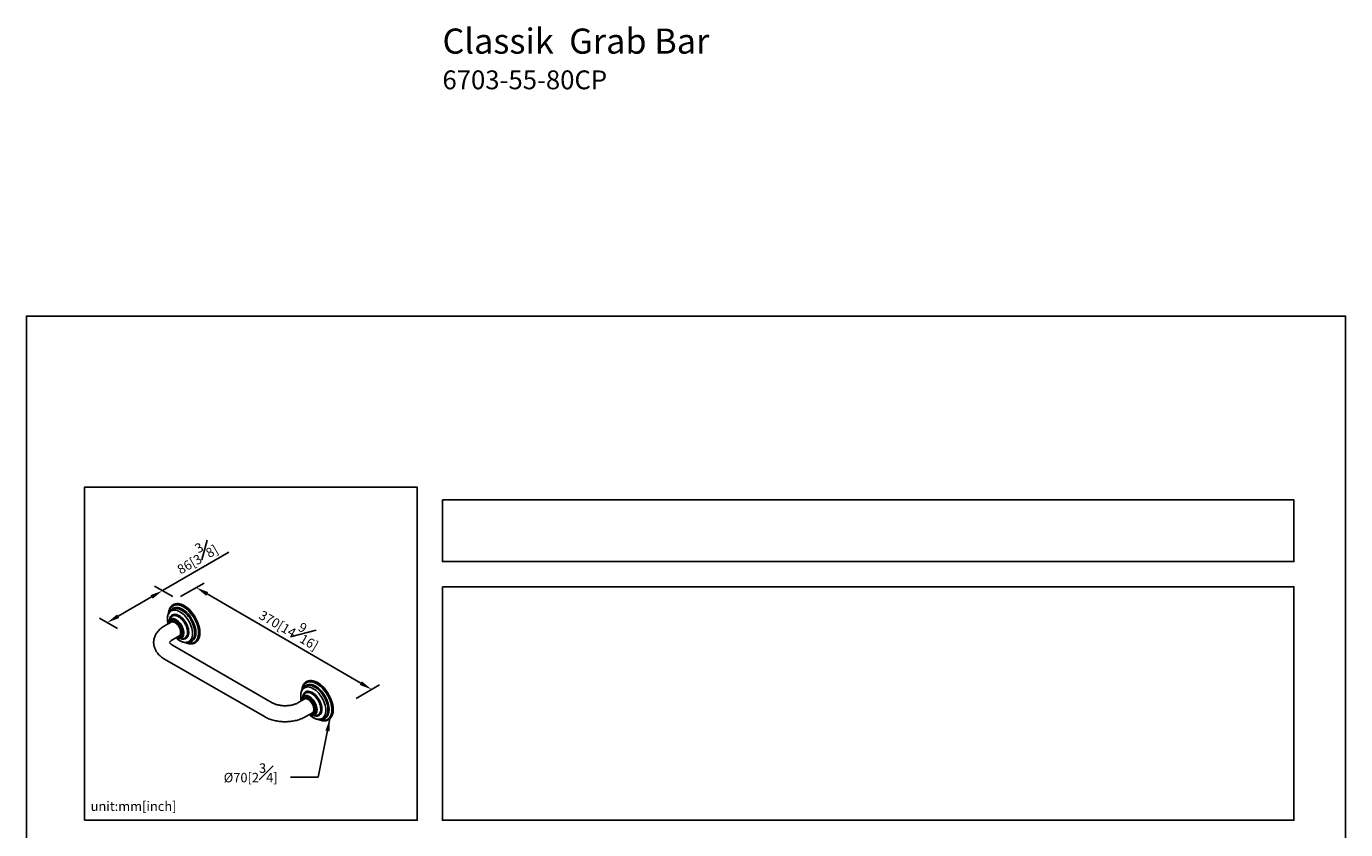
# Model space of a CAD drawing. Units: millimetres. Extents: x -761 to 210, y 0 to 478.
# Drawn here: x 0 to 210, y 215 to 343 of the extents above; entities that cross this region are included whole.
import ezdxf

# ---------------------------------------------------------------- set-up
doc = ezdxf.new("R2010")
doc.units = ezdxf.units.MM
doc.layers.add('DIM', color=6, linetype='Continuous')
doc.layers.add('圖紙邊界', color=255, linetype='Continuous', plot=False)
doc.styles.add('勝泰-1.5', font='simplex.shx', dxfattribs={"height": 1.5, "bigfont": 'chineset.shx'})
doc.dimstyles.new('比例1', dxfattribs={"dimtxt": 1.5, "dimasz": 2, "dimexe": 1.25, "dimexo": 0.625, "dimgap": 0.5, "dimtad": 1, "dimdec": 0, "dimdsep": 46, "dimtxsty": '勝泰-1.5', "dimcen": 2.5, "dimadec": 0, "dimazin": 0, "dimtfac": 1, "dimtdec": 0, "dimtmove": 0, "dimatfit": 3, "dimfxl": 0, "dimfrac": 1, "dimarcsym": 0})
doc.dimstyles.new('比例1／8', dxfattribs={"dimtxt": 1.5, "dimasz": 2, "dimexe": 1.25, "dimexo": 0.625, "dimgap": 0.5, "dimtad": 1, "dimdec": 0, "dimlfac": 8, "dimdsep": 46, "dimtxsty": '勝泰-1.5', "dimcen": 2.5, "dimadec": 0, "dimazin": 0, "dimtfac": 1, "dimtdec": 0, "dimtmove": 0, "dimatfit": 3, "dimfxl": 0, "dimfrac": 1, "dimarcsym": 0})

# ---------------------------------------------------------------- blocks, each defined once
blk = doc.blocks.new('*D70')
at = {"layer": 'Defpoints', "color": 0}
for p in [(23.93, 252), (54.97, 237.56), (51.85, 235.78)]:
    blk.add_point(p, dxfattribs=at)
at = {"layer": 'DIM', "color": 0, "lineweight": -2}
for p, q in [((24.55, 252.36), (28.29, 254.5)), ((28.77, 252.78), (53.24, 238.57)), ((52.48, 236.14), (56.22, 238.28))]:
    blk.add_line(p, q, dxfattribs=at)
at = {"layer": 'DIM', "color": 0}
for points in [[(28.94, 253.07), (28.6, 252.49), (27.04, 253.79)], [(53.07, 238.28), (53.4, 238.86), (54.97, 237.56)]]:
    blk.add_solid(points, dxfattribs=at)
at = {"layer": 'DIM', "color": 0, "insert": (42.13, 247.62), "char_height": 1.5, "attachment_point": 5, "rotation": 329.8468, "style": '勝泰-1.5'}
blk.add_mtext('{\\A0;370[14{\\H1x;\\S9#16;}]}', dxfattribs=at)
blk = doc.blocks.new('*D71')
at = {"layer": 'Defpoints', "color": 0}
for p in [(23.93, 252), (12.88, 248.22), (15.14, 246.92)]:
    blk.add_point(p, dxfattribs=at)
at = {"layer": 'DIM', "color": 0, "lineweight": -2}
for p, q in [((21.67, 253.3), (32.25, 259.41)), ((19.94, 252.3), (14.61, 249.22)), ((23.3, 252.36), (20.42, 254.02)), ((14.51, 247.28), (11.63, 248.94))]:
    blk.add_line(p, q, dxfattribs=at)
at = {"layer": 'DIM', "color": 0}
for points in [[(20.1, 252.01), (19.77, 252.59), (21.67, 253.3)], [(14.44, 249.51), (14.78, 248.93), (12.88, 248.22)]]:
    blk.add_solid(points, dxfattribs=at)
at = {"layer": 'DIM', "color": 0, "insert": (26.88, 258.91), "char_height": 1.5, "attachment_point": 5, "rotation": 30.0164, "style": '勝泰-1.5'}
blk.add_mtext('{\\A0;86[3{\\H1x;\\S3#8;}]}', dxfattribs=at)

msp = doc.modelspace()

# ---------------------------------------------------------------- linework, layer by layer
at = {"color": 7, "linetype": 'Continuous', "lineweight": 25}
for p, q in [((23.399, 251.067), (23.378, 251.055)), ((23.147, 248.346), (21.997, 247.682)), ((22.96, 248.562), (22.903, 248.529)), ((23.267, 245.483), (24.417, 246.147)), ((23.827, 245.806), (23.972, 245.674)), ((24.365, 246.117), (24.396, 246.123)), ((24.453, 245.844), (24.51, 245.877)), ((39.148, 235.436), (23.267, 244.605)), ((26.878, 244.992), (26.899, 245.005)), ((26.878, 244.992), (26.895, 245.003)), ((21.997, 242.405), (37.879, 233.237)), ((44.591, 238.809), (44.574, 238.798)), ((44.613, 238.821), (44.591, 238.809)), ((44.907, 238.221), (44.853, 238.216)), ((44.36, 236.1), (43.21, 235.436)), ((44.173, 236.316), (44.117, 236.283)), ((44.48, 233.237), (45.63, 233.9)), ((45.04, 233.56), (45.151, 233.458)), ((45.579, 233.871), (45.609, 233.877)), ((45.667, 233.598), (45.723, 233.631)), ((48.091, 232.746), (48.112, 232.759))]:
    msp.add_line(p, q, dxfattribs=at)
at = {"color": 7, "linetype": 'Continuous', "lineweight": 25, "flags": 128}
for points in [[(24.45, 249.932), (24.226, 250.047), (24.006, 250.131), (23.792, 250.183), (23.585, 250.204), (23.39, 250.192), (23.207, 250.148), (23.041, 250.072), (22.892, 249.965), (22.763, 249.83), (22.655, 249.666), (22.569, 249.477), (22.507, 249.265), (22.47, 249.032), (22.457, 248.782), (22.47, 248.517), (22.507, 248.241), (22.557, 248.006)], [(25.03, 250.711), (24.785, 250.838), (24.544, 250.934), (24.307, 250.998), (24.078, 251.031), (23.859, 251.031), (23.653, 250.999), (23.461, 250.934), (23.286, 250.838), (23.129, 250.711), (22.992, 250.556), (22.908, 250.428)], [(24.834, 250.329), (24.603, 250.448), (24.374, 250.537), (24.15, 250.595), (23.934, 250.62), (23.729, 250.613), (23.537, 250.573), (23.36, 250.502), (23.201, 250.399), (23.06, 250.267), (23.046, 250.251)], [(25.128, 250.881), (24.878, 251.011), (24.63, 251.111), (24.387, 251.178), (24.152, 251.213), (23.927, 251.216), (23.714, 251.185), (23.516, 251.123), (23.37, 251.05)], [(25.149, 250.894), (24.899, 251.024), (24.651, 251.123), (24.408, 251.19), (24.173, 251.226), (23.948, 251.228), (23.735, 251.198), (23.537, 251.135), (23.399, 251.067)], [(23.972, 245.674), (24.006, 245.645), (24.226, 245.475), (24.45, 245.331), (24.673, 245.217), (24.893, 245.133), (25.108, 245.081), (25.314, 245.06), (25.509, 245.072), (25.692, 245.116), (25.858, 245.192), (26.007, 245.298), (26.136, 245.434), (26.245, 245.598), (26.33, 245.787), (26.392, 245.999), (26.429, 246.231), (26.442, 246.482), (26.429, 246.747), (26.392, 247.023), (26.33, 247.306), (26.245, 247.594), (26.136, 247.882), (26.007, 248.167), (25.858, 248.445), (25.692, 248.714), (25.509, 248.968), (25.314, 249.206), (25.108, 249.424), (24.893, 249.619), (24.673, 249.789), (24.45, 249.932), (24.45, 249.932)], [(24.715, 250.187), (24.486, 250.305), (24.271, 250.388)], [(26.538, 245.576), (26.62, 245.721), (26.7, 245.922), (26.757, 246.146), (26.788, 246.39), (26.794, 246.651), (26.776, 246.926), (26.732, 247.211), (26.663, 247.503), (26.571, 247.798), (26.457, 248.094), (26.321, 248.385), (26.166, 248.67), (25.993, 248.943), (25.804, 249.203), (25.603, 249.445), (25.391, 249.667), (25.17, 249.866), (24.944, 250.041), (24.715, 250.187)], [(26.001, 245.104), (26.131, 245.135), (26.308, 245.206), (26.468, 245.309), (26.608, 245.441), (26.728, 245.602), (26.825, 245.789), (26.9, 246), (26.949, 246.233), (26.975, 246.485), (26.975, 246.753), (26.949, 247.033), (26.9, 247.324), (26.825, 247.621), (26.728, 247.92), (26.608, 248.219), (26.468, 248.513), (26.308, 248.8), (26.131, 249.076), (25.939, 249.337), (25.734, 249.581), (25.519, 249.804), (25.295, 250.005), (25.066, 250.181), (24.834, 250.329)], [(26.115, 244.899), (26.305, 244.915), (26.505, 244.963), (26.688, 245.044), (26.855, 245.155), (27.001, 245.297), (27.127, 245.466), (27.231, 245.662), (27.312, 245.883), (27.368, 246.125), (27.399, 246.387), (27.405, 246.666), (27.387, 246.959), (27.343, 247.262), (27.274, 247.573), (27.182, 247.888), (27.067, 248.203), (26.931, 248.517), (26.774, 248.824), (26.599, 249.123), (26.407, 249.409), (26.2, 249.679), (25.981, 249.932), (25.752, 250.164), (25.516, 250.373), (25.274, 250.556), (25.03, 250.711)], [(26.895, 245.003), (26.922, 245.019), (27.085, 245.144), (27.228, 245.299), (27.35, 245.482), (27.449, 245.691), (27.524, 245.924), (27.574, 246.179), (27.6, 246.452), (27.6, 246.741), (27.574, 247.044), (27.524, 247.357), (27.449, 247.676), (27.35, 247.999), (27.228, 248.323), (27.085, 248.643), (26.922, 248.957), (26.74, 249.261), (26.542, 249.553), (26.329, 249.829), (26.104, 250.086), (25.869, 250.323), (25.626, 250.535), (25.378, 250.722), (25.128, 250.881)], [(26.899, 245.005), (26.943, 245.031), (27.106, 245.157), (27.249, 245.312), (27.371, 245.495), (27.47, 245.703), (27.545, 245.936), (27.596, 246.191), (27.621, 246.464), (27.621, 246.754), (27.596, 247.056), (27.545, 247.369), (27.47, 247.689), (27.371, 248.012), (27.249, 248.335), (27.106, 248.655), (26.943, 248.969), (26.761, 249.274), (26.563, 249.565), (26.35, 249.841), (26.125, 250.099), (25.89, 250.335), (25.647, 250.548), (25.4, 250.734), (25.149, 250.894)], [(23.869, 245.83), (24.009, 245.789), (24.165, 245.772), (24.309, 245.788), (24.438, 245.836), (24.55, 245.916), (24.641, 246.026), (24.71, 246.163), (24.754, 246.325), (24.774, 246.506), (24.767, 246.703), (24.735, 246.912), (24.678, 247.127), (24.598, 247.344), (24.497, 247.556), (24.376, 247.761), (24.238, 247.951), (24.088, 248.124), (23.928, 248.275), (23.762, 248.4), (23.594, 248.497), (23.429, 248.563), (23.269, 248.597), (23.118, 248.598), (22.981, 248.566), (22.86, 248.501), (22.758, 248.406), (22.678, 248.282), (22.622, 248.132), (22.599, 248.03)], [(23.923, 245.862), (23.968, 245.852), (24.117, 245.837), (24.256, 245.855), (24.379, 245.905), (24.484, 245.987), (24.569, 246.097), (24.631, 246.234), (24.669, 246.394), (24.681, 246.574), (24.669, 246.767), (24.631, 246.971), (24.569, 247.18), (24.484, 247.388), (24.379, 247.591), (24.256, 247.784), (24.117, 247.961), (23.968, 248.119), (23.81, 248.254), (23.649, 248.362), (23.487, 248.44), (23.33, 248.488), (23.18, 248.503), (23.042, 248.485), (22.919, 248.434), (22.813, 248.353), (22.729, 248.242), (22.667, 248.105), (22.654, 248.062)], [(23.772, 248.644), (23.595, 248.732), (23.422, 248.787), (23.256, 248.809), (23.101, 248.798), (22.961, 248.754), (22.837, 248.678), (22.734, 248.571), (22.668, 248.466)], [(23.735, 248.522), (23.567, 248.605), (23.402, 248.656), (23.245, 248.676), (23.099, 248.663), (22.967, 248.618), (22.853, 248.541), (22.758, 248.435), (22.685, 248.302), (22.67, 248.265)], [(24.061, 245.941), (24.078, 245.942), (24.208, 245.965), (24.323, 246.02), (24.418, 246.107), (24.492, 246.222), (24.543, 246.363), (24.569, 246.526), (24.569, 246.706), (24.543, 246.898), (24.492, 247.097), (24.418, 247.298), (24.323, 247.495), (24.208, 247.683), (24.078, 247.857), (23.935, 248.011), (23.784, 248.142), (23.629, 248.247), (23.474, 248.322), (23.323, 248.365), (23.18, 248.375), (23.05, 248.352), (22.935, 248.296), (22.84, 248.209), (22.791, 248.141)], [(24.084, 245.954), (24.202, 245.977), (24.316, 246.032), (24.41, 246.118), (24.484, 246.232), (24.534, 246.371), (24.559, 246.532), (24.559, 246.71), (24.534, 246.9), (24.484, 247.098), (24.41, 247.297), (24.316, 247.492), (24.202, 247.678), (24.073, 247.85), (23.932, 248.003), (23.783, 248.133), (23.629, 248.236), (23.475, 248.31), (23.326, 248.353), (23.185, 248.363), (23.056, 248.34), (22.942, 248.285), (22.847, 248.199), (22.814, 248.154)], [(24.222, 249.146), (24.032, 249.241), (23.845, 249.304), (23.665, 249.336), (23.495, 249.335), (23.338, 249.301), (23.197, 249.235), (23.074, 249.138), (22.972, 249.012), (22.892, 248.859), (22.843, 248.714)], [(23.807, 248.116), (23.794, 248.126), (23.643, 248.228), (23.492, 248.301), (23.345, 248.343), (23.206, 248.352), (23.078, 248.33), (22.967, 248.276), (22.873, 248.191), (22.869, 248.186)], [(24.51, 245.877), (24.607, 245.949), (24.698, 246.059), (24.766, 246.196), (24.811, 246.357), (24.83, 246.539), (24.824, 246.736), (24.792, 246.945), (24.735, 247.16), (24.655, 247.376), (24.553, 247.589), (24.432, 247.793), (24.295, 247.984), (24.145, 248.157), (23.985, 248.308), (23.819, 248.433), (23.651, 248.53), (23.485, 248.596), (23.325, 248.63), (23.175, 248.631), (23.038, 248.598), (22.96, 248.562)], [(24.313, 249.32), (24.117, 249.419), (23.925, 249.487), (23.739, 249.523), (23.562, 249.526), (23.398, 249.498), (23.249, 249.437), (23.117, 249.346), (23.062, 249.293)], [(23.116, 248.34), (23.1, 248.322), (23.096, 248.317)], [(24.108, 245.774), (24.225, 245.763), (24.371, 245.776), (24.502, 245.821), (24.617, 245.898), (24.712, 246.004), (24.785, 246.137), (24.835, 246.294), (24.86, 246.472), (24.86, 246.667), (24.835, 246.874), (24.785, 247.089), (24.712, 247.307), (24.617, 247.523), (24.502, 247.731), (24.371, 247.929), (24.225, 248.111), (24.068, 248.272), (23.903, 248.411), (23.735, 248.522)], [(24.168, 245.685), (24.206, 245.679), (24.367, 245.673), (24.515, 245.701), (24.647, 245.761), (24.76, 245.853), (24.853, 245.975), (24.922, 246.123), (24.967, 246.296), (24.987, 246.488), (24.98, 246.697), (24.948, 246.917), (24.891, 247.144), (24.809, 247.373), (24.706, 247.599), (24.583, 247.818), (24.442, 248.024), (24.288, 248.214), (24.122, 248.383), (23.949, 248.527), (23.772, 248.644)], [(24.942, 246.059), (24.986, 246.163), (25.031, 246.335), (25.05, 246.527), (25.044, 246.735), (25.012, 246.955), (24.955, 247.182), (24.874, 247.411), (24.77, 247.637), (24.647, 247.855), (24.507, 248.061), (24.353, 248.25), (24.187, 248.419), (24.014, 248.563), (23.837, 248.68)], [(24.953, 246.11), (24.985, 246.189), (25.029, 246.359), (25.049, 246.548), (25.042, 246.753), (25.01, 246.97), (24.954, 247.193), (24.874, 247.418), (24.773, 247.641), (24.652, 247.856), (24.514, 248.059), (24.361, 248.245), (24.198, 248.411), (24.028, 248.553), (23.854, 248.668)], [(24.589, 245.698), (24.689, 245.676), (24.864, 245.661), (25.028, 245.678), (25.177, 245.728), (25.31, 245.81), (25.422, 245.922), (25.514, 246.062), (25.582, 246.227), (25.627, 246.416), (25.646, 246.623), (25.639, 246.847), (25.608, 247.082), (25.551, 247.324), (25.471, 247.57), (25.369, 247.814), (25.246, 248.053), (25.105, 248.282), (24.948, 248.497), (24.778, 248.694), (24.598, 248.87), (24.411, 249.021), (24.222, 249.146)], [(25.243, 245.613), (25.305, 245.635), (25.446, 245.711), (25.568, 245.818), (25.67, 245.953), (25.749, 246.114), (25.805, 246.299), (25.836, 246.504), (25.843, 246.727), (25.824, 246.963), (25.78, 247.209), (25.713, 247.461), (25.622, 247.714), (25.51, 247.964), (25.378, 248.208), (25.228, 248.441), (25.064, 248.659), (24.887, 248.86), (24.701, 249.038), (24.509, 249.193), (24.313, 249.32)], [(24.139, 245.986), (24.208, 246.003), (24.319, 246.057), (24.413, 246.141), (24.485, 246.254), (24.534, 246.391), (24.559, 246.55), (24.56, 246.713)], [(26.494, 245.514), (26.517, 245.544), (26.538, 245.576)], [(45.663, 233.085), (45.886, 232.971), (46.106, 232.887), (46.321, 232.834), (46.527, 232.814), (46.723, 232.826), (46.905, 232.87), (47.071, 232.946), (47.22, 233.052), (47.35, 233.188), (47.458, 233.351), (47.543, 233.54), (47.605, 233.753), (47.642, 233.985), (47.655, 234.236), (47.642, 234.501), (47.605, 234.776), (47.543, 235.06), (47.458, 235.348), (47.35, 235.636), (47.22, 235.921), (47.071, 236.199), (46.905, 236.467), (46.723, 236.722), (46.527, 236.96), (46.321, 237.177), (46.106, 237.373), (45.886, 237.543), (45.663, 237.686), (45.44, 237.801), (45.219, 237.885), (45.005, 237.937), (44.798, 237.958), (44.603, 237.946), (44.421, 237.902), (44.254, 237.826), (44.105, 237.719), (43.976, 237.584), (43.868, 237.42), (43.782, 237.231), (43.72, 237.019), (43.683, 236.786), (43.671, 236.536), (43.683, 236.271), (43.72, 235.995), (43.77, 235.76)], [(47.313, 232.653), (47.413, 232.657), (47.62, 232.689), (47.812, 232.754), (47.987, 232.85), (48.144, 232.976), (48.28, 233.132), (48.395, 233.315), (48.488, 233.523), (48.556, 233.755), (48.6, 234.008), (48.619, 234.279), (48.612, 234.565), (48.581, 234.863), (48.525, 235.17), (48.444, 235.484), (48.341, 235.799), (48.215, 236.114), (48.068, 236.425), (47.902, 236.729), (47.718, 237.021), (47.518, 237.3), (47.305, 237.562), (47.081, 237.805), (46.848, 238.025), (46.609, 238.221), (46.365, 238.391), (46.121, 238.532), (45.877, 238.644), (45.638, 238.724), (45.405, 238.773), (45.18, 238.789), (44.967, 238.773), (44.768, 238.724), (44.584, 238.644), (44.418, 238.532), (44.271, 238.391), (44.145, 238.221), (44.121, 238.181)], [(47.217, 232.859), (47.345, 232.889), (47.522, 232.96), (47.681, 233.063), (47.822, 233.195), (47.941, 233.355), (48.039, 233.542), (48.113, 233.754), (48.163, 233.987), (48.188, 234.238), (48.188, 234.506), (48.163, 234.787), (48.113, 235.078), (48.039, 235.375), (47.941, 235.674), (47.822, 235.973), (47.681, 236.267), (47.522, 236.554), (47.345, 236.83), (47.153, 237.091), (46.948, 237.335), (46.732, 237.558), (46.508, 237.759), (46.279, 237.935), (46.048, 238.083), (45.816, 238.202), (45.587, 238.291), (45.363, 238.348), (45.148, 238.374), (44.943, 238.367), (44.75, 238.327), (44.574, 238.256), (44.414, 238.153), (44.274, 238.021), (44.252, 237.996)], [(48.099, 232.751), (48.135, 232.773), (48.298, 232.898), (48.441, 233.053), (48.563, 233.236), (48.662, 233.445), (48.737, 233.678), (48.788, 233.932), (48.813, 234.206), (48.813, 234.495), (48.788, 234.798), (48.737, 235.111), (48.662, 235.43), (48.563, 235.753), (48.441, 236.077), (48.298, 236.397), (48.135, 236.711), (47.953, 237.015), (47.755, 237.307), (47.542, 237.583), (47.317, 237.84), (47.082, 238.077), (46.839, 238.289), (46.592, 238.476), (46.341, 238.635), (46.091, 238.765), (45.843, 238.864), (45.6, 238.932), (45.365, 238.967), (45.14, 238.97), (44.927, 238.939), (44.729, 238.877), (44.591, 238.809)], [(48.112, 232.759), (48.156, 232.785), (48.319, 232.911), (48.463, 233.065), (48.584, 233.248), (48.683, 233.457), (48.758, 233.69), (48.809, 233.945), (48.834, 234.218), (48.834, 234.508), (48.809, 234.81), (48.758, 235.123), (48.683, 235.442), (48.584, 235.766), (48.463, 236.089), (48.319, 236.409), (48.156, 236.723), (47.974, 237.028), (47.776, 237.319), (47.563, 237.595), (47.338, 237.853), (47.103, 238.089), (46.861, 238.301), (46.613, 238.488), (46.362, 238.648), (46.112, 238.777), (45.864, 238.877), (45.621, 238.944), (45.386, 238.979), (45.161, 238.982), (44.949, 238.952), (44.75, 238.889), (44.613, 238.821)], [(47.949, 233.801), (47.989, 234.02), (48.008, 234.273), (48.001, 234.541), (47.97, 234.821), (47.914, 235.11), (47.833, 235.404), (47.73, 235.7), (47.604, 235.994), (47.459, 236.283), (47.294, 236.562), (47.114, 236.829), (46.918, 237.08), (46.711, 237.313), (46.494, 237.524), (46.271, 237.711), (46.043, 237.871), (45.814, 238.004), (45.586, 238.106), (45.362, 238.177), (45.146, 238.216), (44.938, 238.223), (44.907, 238.221)], [(44.892, 236.206), (44.724, 236.288), (44.561, 236.338), (44.405, 236.356), (44.261, 236.34), (44.132, 236.291), (44.02, 236.211), (43.929, 236.101), (43.86, 235.964), (43.816, 235.803), (43.812, 235.784)], [(44.862, 236.116), (44.7, 236.194), (44.543, 236.242), (44.393, 236.256), (44.255, 236.238), (44.132, 236.188), (44.027, 236.107), (43.942, 235.996), (43.88, 235.859), (43.867, 235.815)], [(45.321, 233.528), (45.438, 233.517), (45.584, 233.53), (45.716, 233.575), (45.83, 233.652), (45.925, 233.758), (45.998, 233.891), (46.048, 234.048), (46.073, 234.226), (46.073, 234.421), (46.048, 234.628), (45.998, 234.843), (45.925, 235.061), (45.83, 235.276), (45.716, 235.485), (45.584, 235.683), (45.438, 235.865), (45.281, 236.026), (45.116, 236.165), (44.948, 236.276), (44.78, 236.359), (44.616, 236.41), (44.459, 236.43), (44.313, 236.417), (44.181, 236.371), (44.066, 236.295), (43.971, 236.189), (43.898, 236.056), (43.883, 236.019)], [(45.041, 233.56), (45.162, 233.504), (45.335, 233.448), (45.501, 233.426), (45.656, 233.437), (45.796, 233.481), (45.919, 233.557), (46.023, 233.664), (46.104, 233.8), (46.161, 233.961), (46.193, 234.144), (46.2, 234.345), (46.18, 234.559), (46.135, 234.784), (46.066, 235.012), (45.974, 235.241), (45.86, 235.464), (45.728, 235.677), (45.58, 235.875), (45.419, 236.055), (45.249, 236.212), (45.074, 236.343), (44.896, 236.446), (44.721, 236.517), (44.551, 236.556), (44.39, 236.562), (44.242, 236.534), (44.11, 236.474), (43.996, 236.382), (43.904, 236.26), (43.885, 236.228)], [(44.842, 236.001), (44.687, 236.076), (44.536, 236.119), (44.393, 236.129), (44.263, 236.106), (44.148, 236.05), (44.053, 235.963), (44.004, 235.895)], [(45.793, 233.455), (45.811, 233.45), (45.991, 233.418), (46.161, 233.419), (46.318, 233.453), (46.459, 233.519), (46.582, 233.616), (46.684, 233.742), (46.764, 233.895), (46.821, 234.073), (46.852, 234.271), (46.859, 234.487), (46.84, 234.717), (46.796, 234.956), (46.727, 235.201), (46.636, 235.446), (46.523, 235.688), (46.39, 235.923), (46.241, 236.145), (46.077, 236.352), (45.902, 236.539), (45.719, 236.703), (45.53, 236.841), (45.34, 236.951), (45.151, 237.03), (44.967, 237.078), (44.792, 237.094), (44.628, 237.076), (44.479, 237.026), (44.347, 236.945), (44.234, 236.833), (44.142, 236.693), (44.074, 236.527), (44.058, 236.473)], [(44.856, 235.982), (44.705, 236.055), (44.558, 236.096), (44.419, 236.106), (44.292, 236.084), (44.18, 236.03), (44.087, 235.945), (44.082, 235.94)], [(44.948, 236.239), (44.781, 236.321), (44.617, 236.371), (44.462, 236.388), (44.318, 236.372), (44.188, 236.324), (44.173, 236.316)], [(46.414, 233.355), (46.442, 233.362), (46.591, 233.423), (46.723, 233.515), (46.835, 233.636), (46.926, 233.784), (46.993, 233.957), (47.037, 234.153), (47.056, 234.367), (47.05, 234.597), (47.018, 234.839), (46.963, 235.088), (46.883, 235.341), (46.782, 235.594), (46.659, 235.841), (46.518, 236.08), (46.361, 236.306), (46.19, 236.516), (46.009, 236.706), (45.819, 236.873), (45.624, 237.014), (45.428, 237.127), (45.234, 237.211), (45.044, 237.263), (44.862, 237.283), (44.692, 237.27), (44.534, 237.225), (44.394, 237.149), (44.303, 237.075)], [(44.329, 236.094), (44.313, 236.076), (44.309, 236.071)], [(44.842, 235.99), (44.688, 236.064), (44.559, 236.103)], [(46.166, 233.864), (46.167, 233.867), (46.224, 234.025), (46.255, 234.205), (46.262, 234.403), (46.243, 234.614), (46.199, 234.835), (46.13, 235.059), (46.039, 235.284), (45.928, 235.503), (45.798, 235.713), (45.652, 235.908), (45.494, 236.085), (45.327, 236.239), (45.154, 236.368), (44.98, 236.469), (44.807, 236.539), (44.64, 236.578), (44.593, 236.583)], [(46.155, 233.814), (46.168, 233.839), (46.225, 234), (46.257, 234.183), (46.264, 234.383), (46.244, 234.598), (46.199, 234.822), (46.13, 235.05), (46.038, 235.278), (45.924, 235.501), (45.793, 235.714), (45.645, 235.912), (45.484, 236.091), (45.315, 236.248), (45.139, 236.379), (44.962, 236.482), (44.787, 236.553), (44.675, 236.582)], [(45.274, 233.695), (45.291, 233.695), (45.421, 233.719), (45.536, 233.774), (45.631, 233.861), (45.706, 233.976), (45.756, 234.117), (45.782, 234.28), (45.782, 234.46), (45.756, 234.652), (45.706, 234.851), (45.631, 235.052), (45.536, 235.249), (45.421, 235.437), (45.291, 235.611), (45.148, 235.765), (44.997, 235.896), (44.842, 236.001)], [(45.137, 233.616), (45.181, 233.605), (45.331, 233.591), (45.469, 233.609), (45.592, 233.659), (45.697, 233.74), (45.782, 233.851), (45.844, 233.988), (45.882, 234.148), (45.894, 234.327), (45.882, 234.521), (45.844, 234.725), (45.782, 234.934), (45.697, 235.142), (45.592, 235.345), (45.469, 235.538), (45.331, 235.715), (45.181, 235.873), (45.023, 236.008), (44.862, 236.116)], [(45.082, 233.584), (45.141, 233.564), (45.301, 233.53), (45.452, 233.529), (45.589, 233.562), (45.71, 233.626), (45.812, 233.722), (45.892, 233.846), (45.948, 233.995), (45.98, 234.167), (45.987, 234.357), (45.968, 234.56), (45.923, 234.773), (45.854, 234.989), (45.763, 235.205), (45.652, 235.414), (45.522, 235.612), (45.378, 235.794), (45.222, 235.956), (45.059, 236.095), (44.892, 236.206)], [(45.723, 233.631), (45.766, 233.659), (45.868, 233.754), (45.948, 233.878), (46.005, 234.028), (46.037, 234.2), (46.043, 234.389), (46.024, 234.593), (45.98, 234.806), (45.911, 235.022), (45.82, 235.237), (45.708, 235.446), (45.579, 235.644), (45.434, 235.827), (45.279, 235.989), (45.115, 236.127), (44.948, 236.239)]]:
    msp.add_lwpolyline(points, dxfattribs=at)
at = {"color": 7, "linetype": 'Continuous', "lineweight": 25}
for centre, radius, start, end in [((23.773, 248.91), 1.56, 71.35852, 91.79948), ((23.644, 247.988), 1.086, 153.87783, 179.05198), ((24.403, 246.884), 1.222, 241.8694, 258.91253), ((44.851, 235.743), 1.08, 153.34985, 179.09973), ((44.434, 235.621), 0.497, 75.39188, 144.78389), ((43.807, 234.324), 1.961, 356.95977, 58.13939), ((47.297, 235.868), 3.227, 228.31757, 239.56954), ((45.229, 234.241), 0.537, 277.30772, 357.80317), ((45.227, 234.268), 0.542, 283.33781, 0.29975), ((46.684, 234.06), 1.291, 308.21831, 348.43803)]:
    msp.add_arc(centre, radius, start, end, dxfattribs=at)
for points, knots in [([(23.729, 250.467), (23.669, 250.463), (23.541, 250.454), (23.355, 250.402), (23.173, 250.322), (23.01, 250.213), (22.866, 250.08), (22.741, 249.923), (22.638, 249.744), (22.555, 249.543), (22.495, 249.323), (22.459, 249.085), (22.446, 248.831), (22.457, 248.566), (22.494, 248.292), (22.528, 248.104), (22.555, 248.007), (22.556, 248.005)], [0, 0, 0, 0, 0.0613341, 0.1325913, 0.2023539, 0.2712028, 0.3398065, 0.4087947, 0.4788292, 0.5502966, 0.6232366, 0.697381, 0.7723046, 0.8475983, 0.9229332, 0.9981533, 1, 1, 1, 1]), ([(23.37, 251.047), (23.359, 251.041), (23.287, 251.005), (23.173, 250.912), (23.029, 250.768), (22.906, 250.597), (22.803, 250.404), (22.721, 250.189), (22.66, 249.958), (22.639, 249.791), (22.629, 249.709)], [0, 0, 0, 0, 0.02757367, 0.16508536, 0.30262457, 0.44084813, 0.58022415, 0.72086824, 0.86259919, 1, 1, 1, 1]), ([(22.908, 250.422), (22.885, 250.383), (22.823, 250.278), (22.749, 250.085), (22.694, 249.916), (22.678, 249.815), (22.675, 249.799)], [0, 0, 0, 0, 0.210013, 0.5657563, 0.9297846, 1, 1, 1, 1]), ([(23.829, 248.69), (23.8, 248.706), (23.714, 248.753), (23.572, 248.812), (23.407, 248.853), (23.249, 248.865), (23.101, 248.847), (22.966, 248.799), (22.848, 248.723), (22.749, 248.627), (22.701, 248.545), (22.678, 248.507)], [0, 0, 0, 0, 0.0633696, 0.1838082, 0.3043123, 0.4244528, 0.5437483, 0.6618153, 0.7788113, 0.8954777, 1, 1, 1, 1]), ([(23.06, 249.285), (23.041, 249.266), (22.983, 249.208), (22.908, 249.086), (22.836, 248.921), (22.792, 248.773), (22.78, 248.675), (22.776, 248.645)], [0, 0, 0, 0, 0.12160127, 0.37101135, 0.62475236, 0.88325587, 1, 1, 1, 1]), ([(21.997, 247.682), (21.939, 247.648), (21.777, 247.552), (21.528, 247.378), (21.258, 247.155), (21.016, 246.914), (20.806, 246.658), (20.628, 246.39), (20.485, 246.114), (20.377, 245.831), (20.302, 245.545), (20.261, 245.258), (20.253, 244.973), (20.277, 244.69), (20.332, 244.413), (20.417, 244.143), (20.53, 243.88), (20.673, 243.625), (20.844, 243.38), (21.043, 243.145), (21.271, 242.922), (21.526, 242.712), (21.77, 242.54), (21.934, 242.443), (21.997, 242.405)], [0, 0, 0, 0, 0.0286675, 0.0806006, 0.1324555, 0.1837108, 0.2340115, 0.2830961, 0.3308557, 0.3773361, 0.4226989, 0.4671737, 0.5110242, 0.5545285, 0.597903, 0.6414122, 0.6853371, 0.7299416, 0.775455, 0.8220475, 0.8697956, 0.9186575, 0.9684676, 1, 1, 1, 1]), ([(24.188, 245.675), (24.23, 245.668), (24.326, 245.653), (24.466, 245.664), (24.605, 245.703), (24.729, 245.771), (24.834, 245.866), (24.901, 245.95), (24.927, 246.007), (24.932, 246.016)], [0, 0, 0, 0, 0.13334757, 0.30240891, 0.46983723, 0.63558307, 0.80056452, 0.965767, 1, 1, 1, 1]), ([(22.798, 245.043), (22.798, 245.044), (22.798, 245.046), (22.808, 245.075), (22.834, 245.121), (22.883, 245.186), (22.96, 245.264), (23.062, 245.35), (23.169, 245.424), (23.243, 245.468), (23.267, 245.483)], [0, 0, 0, 0, 0.1732825, 0.3106778, 0.4367203, 0.5692987, 0.6949764, 0.8181076, 0.9409953, 1, 1, 1, 1]), ([(23.267, 244.605), (23.24, 244.621), (23.163, 244.666), (23.056, 244.742), (22.956, 244.827), (22.883, 244.903), (22.835, 244.965), (22.809, 245.012), (22.798, 245.039), (22.798, 245.045), (22.798, 245.044), (22.798, 245.044)], [0, 0, 0, 0, 0.0656918, 0.1890373, 0.311652, 0.4343667, 0.5583326, 0.685976, 0.8214082, 0.9724699, 1, 1, 1, 1]), ([(24.006, 245.646), (24.045, 245.611), (24.157, 245.515), (24.348, 245.382), (24.575, 245.248), (24.805, 245.142), (25.036, 245.064), (25.264, 245.018), (25.485, 245.003), (25.697, 245.02), (25.897, 245.069), (26.08, 245.148), (26.245, 245.253), (26.39, 245.385), (26.488, 245.495), (26.53, 245.567), (26.538, 245.58)], [0, 0, 0, 0, 0.0449305, 0.1260163, 0.2073871, 0.2889791, 0.3705304, 0.4516118, 0.5316608, 0.610135, 0.6867722, 0.7617573, 0.8356791, 0.9092727, 0.9831877, 1, 1, 1, 1]), ([(24.491, 245.676), (24.522, 245.663), (24.618, 245.623), (24.776, 245.586), (24.961, 245.569), (25.118, 245.578), (25.208, 245.606), (25.243, 245.617)], [0, 0, 0, 0, 0.1187508, 0.3642648, 0.6079042, 0.8478301, 1, 1, 1, 1]), ([(25.341, 245.018), (25.376, 245.001), (25.49, 244.948), (25.683, 244.886), (25.917, 244.833), (26.144, 244.812), (26.362, 244.82), (26.568, 244.86), (26.748, 244.92), (26.85, 244.98), (26.895, 245.006)], [0, 0, 0, 0, 0.0608919, 0.2016093, 0.3420925, 0.4820224, 0.6210148, 0.7587423, 0.8951128, 1, 1, 1, 1]), ([(25.444, 245.011), (25.468, 245.002), (25.576, 244.962), (25.767, 244.924), (25.967, 244.896), (26.08, 244.901), (26.113, 244.903)], [0, 0, 0, 0, 0.1072904, 0.4823274, 0.8520745, 1, 1, 1, 1]), ([(44.908, 238.217), (44.868, 238.215), (44.758, 238.208), (44.589, 238.163), (44.406, 238.086), (44.24, 237.98), (44.094, 237.85), (43.968, 237.695), (43.862, 237.519), (43.777, 237.321), (43.714, 237.103), (43.675, 236.866), (43.659, 236.614), (43.668, 236.35), (43.702, 236.077), (43.737, 235.879), (43.766, 235.772), (43.77, 235.759)], [0, 0, 0, 0, 0.0419222, 0.1142356, 0.1849902, 0.2547415, 0.3241831, 0.3939279, 0.4646682, 0.536832, 0.6104991, 0.6854271, 0.7611938, 0.8373765, 0.9136328, 0.9897821, 1, 1, 1, 1]), ([(44.574, 238.795), (44.561, 238.788), (44.488, 238.75), (44.373, 238.654), (44.231, 238.508), (44.11, 238.336), (44.009, 238.141), (43.929, 237.924), (43.871, 237.698), (43.852, 237.538), (43.843, 237.462)], [0, 0, 0, 0, 0.0312596, 0.1698818, 0.3085747, 0.4480088, 0.5886281, 0.73052, 0.8734841, 1, 1, 1, 1]), ([(44.121, 238.175), (44.105, 238.149), (44.048, 238.057), (43.976, 237.88), (43.916, 237.7), (43.896, 237.587), (43.891, 237.558)], [0, 0, 0, 0, 0.1458879, 0.5035446, 0.8695984, 1, 1, 1, 1]), ([(43.21, 235.436), (43.182, 235.421), (43.1, 235.375), (42.945, 235.301), (42.74, 235.219), (42.513, 235.146), (42.266, 235.083), (42.005, 235.033), (41.731, 234.996), (41.449, 234.973), (41.163, 234.966), (40.876, 234.975), (40.594, 234.999), (40.32, 235.038), (40.058, 235.091), (39.811, 235.156), (39.584, 235.232), (39.38, 235.316), (39.239, 235.385), (39.167, 235.426), (39.148, 235.436)], [0, 0, 0, 0, 0.0300695, 0.0871449, 0.144829, 0.2032497, 0.2623534, 0.3220469, 0.3822149, 0.4427304, 0.5034618, 0.5642753, 0.6250125, 0.6855207, 0.7456705, 0.8053374, 0.8644088, 0.9227939, 0.9804397, 1, 1, 1, 1]), ([(44.654, 236.595), (44.605, 236.603), (44.502, 236.62), (44.356, 236.608), (44.217, 236.57), (44.093, 236.502), (43.988, 236.406), (43.921, 236.324), (43.896, 236.268), (43.892, 236.26)], [0, 0, 0, 0, 0.1527308, 0.3187983, 0.4832618, 0.6460726, 0.8081325, 0.9704095, 1, 1, 1, 1]), ([(44.303, 237.074), (44.267, 237.036), (44.193, 236.958), (44.106, 236.812), (44.039, 236.643), (44, 236.505), (43.991, 236.42), (43.989, 236.402)], [0, 0, 0, 0, 0.2208367, 0.4558934, 0.6952183, 0.9389263, 1, 1, 1, 1]), ([(37.879, 233.237), (37.937, 233.204), (38.1, 233.112), (38.384, 232.977), (38.731, 232.838), (39.094, 232.719), (39.468, 232.619), (39.851, 232.541), (40.242, 232.482), (40.638, 232.444), (41.036, 232.427), (41.435, 232.43), (41.833, 232.453), (42.228, 232.497), (42.617, 232.561), (42.998, 232.646), (43.37, 232.751), (43.731, 232.876), (44.07, 233.02), (44.317, 233.144), (44.448, 233.219), (44.48, 233.237)], [0, 0, 0, 0, 0.0315022, 0.088016, 0.1444617, 0.2008132, 0.256993, 0.3129815, 0.3687961, 0.4244768, 0.4800769, 0.5356559, 0.5912747, 0.6469804, 0.7028391, 0.7589159, 0.81527, 0.8719492, 0.9289774, 0.9828762, 1, 1, 1, 1]), ([(45.038, 233.559), (45.052, 233.551), (45.123, 233.512), (45.25, 233.462), (45.414, 233.419), (45.573, 233.408), (45.721, 233.426), (45.856, 233.474), (45.974, 233.55), (46.073, 233.646), (46.121, 233.728), (46.144, 233.767)], [0, 0, 0, 0, 0.0318751, 0.156241, 0.2806746, 0.4047327, 0.5279182, 0.6498352, 0.7706463, 0.891117, 1, 1, 1, 1]), ([(45.181, 233.432), (45.225, 233.393), (45.341, 233.292), (45.513, 233.168), (45.64, 233.091), (45.693, 233.059)], [0, 0, 0, 0, 0.26742637, 0.69940811, 1, 1, 1, 1]), ([(45.693, 233.059), (45.733, 233.037), (45.85, 232.972), (46.044, 232.885), (46.275, 232.811), (46.502, 232.768), (46.723, 232.757), (46.934, 232.778), (47.131, 232.83), (47.312, 232.912), (47.476, 233.02), (47.619, 233.155), (47.711, 233.263), (47.75, 233.33), (47.755, 233.339)], [0, 0, 0, 0, 0.0522484, 0.1505515, 0.2488819, 0.3465777, 0.442948, 0.5373612, 0.6295551, 0.7198152, 0.8088931, 0.8976537, 0.986912, 1, 1, 1, 1]), ([(45.705, 233.429), (45.724, 233.421), (45.808, 233.384), (45.955, 233.347), (46.141, 233.324), (46.294, 233.327), (46.379, 233.35), (46.408, 233.358)], [0, 0, 0, 0, 0.07889178, 0.34289877, 0.60522374, 0.86390925, 1, 1, 1, 1]), ([(46.555, 232.771), (46.583, 232.758), (46.691, 232.706), (46.877, 232.646), (47.111, 232.59), (47.339, 232.567), (47.558, 232.572), (47.765, 232.609), (47.947, 232.668), (48.052, 232.727), (48.099, 232.754)], [0, 0, 0, 0, 0.0489932, 0.190921, 0.3326342, 0.4738193, 0.614092, 0.7531089, 0.8907517, 1, 1, 1, 1]), ([(46.657, 232.766), (46.696, 232.752), (46.819, 232.708), (47.025, 232.671), (47.204, 232.648), (47.296, 232.654), (47.308, 232.655)], [0, 0, 0, 0, 0.1814762, 0.5657617, 0.9440823, 1, 1, 1, 1])]:
    msp.add_open_spline(points, degree=3, knots=knots, dxfattribs=at)
at = {"layer": '圖紙邊界', "ltscale": 10}
for points in [[(0, 0), (210, 0), (210, 297), (0, 297)], [(9.232, 216.75), (9.232, 269.75), (62.232, 269.75), (62.232, 216.75)], [(66.232, 267.75), (66.232, 257.917), (201.768, 257.917), (201.768, 267.75)]]:
    msp.add_lwpolyline(points, close=True, dxfattribs=at)
at = {"layer": '圖紙邊界'}
msp.add_lwpolyline([(66.232, 253.917), (66.232, 216.75), (201.768, 216.75), (201.768, 253.917)], close=True, dxfattribs=at)

# ---------------------------------------------------------------- texts
at = {"layer": 'DIM', "insert": (66.232, 342.789), "char_height": 4, "width": 132.53678, "attachment_point": 1}
msp.add_mtext('{\\fArial|b1|i0|c0|p34;Classik\\fArial|b0|i0|c0|p34;  Grab Bar\\P\\H0.75x;6703-55-80CP}', dxfattribs=at)
at = {"layer": 'DIM', "insert": (31.413, 222.786), "char_height": 1.5, "attachment_point": 7, "style": '勝泰-1.5'}
msp.add_mtext('{\\A0;Ø70[2{\\H1x;\\S3#4;}]}', dxfattribs=at)
at = {"layer": 'DIM', "insert": (10.232, 217.75), "char_height": 1.5, "width": 29.90869, "attachment_point": 7, "style": '勝泰-1.5'}
msp.add_mtext('{unit:mm[inch]}', dxfattribs=at)

# ---------------------------------------------------------------- dimensions: what is measured, and where the dimension line sits
at = {"layer": 'DIM'}
for base, p2, angle, text, picture, middle in [((12.877, 248.222), (15.135, 246.919), 210.01636, '{\\A0;86[3{\\H1x;\\S3#8;}]}', '*D71', (28.009, 256.965)), ((54.966, 237.563), (51.852, 235.777), 329.84684, '{\\A0;370[14{\\H1x;\\S9#16;}]}', '*D70', (41.003, 245.674))]:
    dim = msp.add_linear_dim(base=base, p1=(23.928, 251.999), p2=p2, angle=angle, text=text, dimstyle='比例1／8', override={"dimlfac": 4}, dxfattribs=at)
    dim.commit()
    dim.dimension.update_dxf_attribs({"geometry": picture, "text_midpoint": middle, "dimtype": 161})

# ---------------------------------------------------------------- leaders
msp.add_leader([(48.319, 232.911), (46.441, 223.583), (42.06, 223.577)], dimstyle='比例1', dxfattribs=at)

doc.saveas('drawing.dxf')
